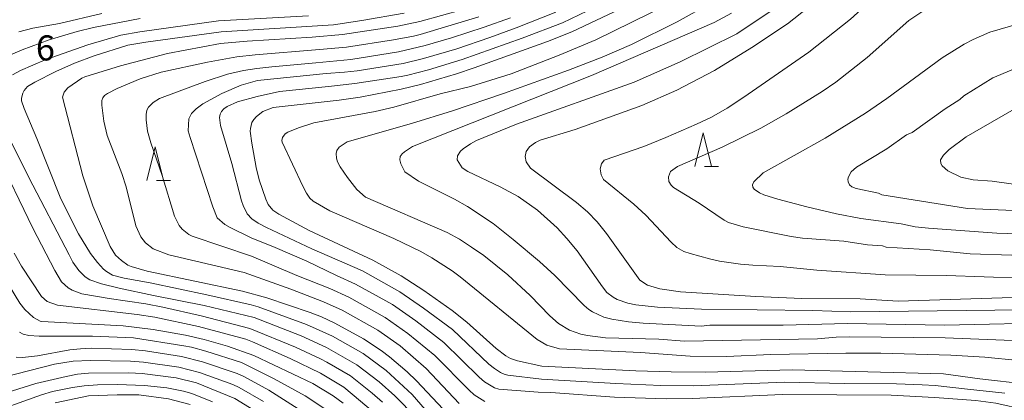
# Model space of a CAD drawing. Units: millimetres. Extents: x -76000 to -74000, y 28500 to 30000.
# Drawn here: x -75805 to -75658, y 29396 to 29453 of the extents above; entities that cross this region are included whole.
import ezdxf

# ---------------------------------------------------------------- set-up
doc = ezdxf.new("R2010")
doc.units = ezdxf.units.MM
for name, color, linetype, lineweight in [('633200_針葉樹林', 7, 'Continuous', 9), ('710100_等高線（計曲線）', 7, 'Continuous', 20), ('710200_等高線（主曲線）', 7, 'Continuous', 9), ('731207_図化機測定による標高点（注記）', 7, 'Continuous', 20)]:
    doc.layers.add(name, color=color, linetype=linetype, lineweight=lineweight)
doc.styles.add('Style-WORKING', font='txt')

msp = doc.modelspace()

# ---------------------------------------------------------------- linework, layer by layer
at = {"layer": '633200_針葉樹林'}
for p, q in [((-75702.41, 29431.03), (-75700.33, 29431.03)), ((-75784.36, 29428.93), (-75782.28, 29428.93))]:
    msp.add_line(p, q, dxfattribs=at)
at = {"layer": '633200_針葉樹林', "flags": 128}
for points in [[(-75703.87, 29431.03), (-75702.62, 29436.03), (-75701.37, 29431.03)], [(-75785.82, 29428.93), (-75784.57, 29433.93), (-75783.32, 29428.93)]]:
    msp.add_lwpolyline(points, dxfattribs=at)
at = {"layer": '710100_等高線（計曲線）', "flags": 128}
for points in [[(-75713.18, 29455.43), (-75722.24, 29451.12), (-75725.89, 29449.71), (-75736.86, 29445.73), (-75739.49, 29444.86), (-75744.91, 29443.28), (-75747.77, 29442.57), (-75753.92, 29441.38), (-75757.07, 29440.93), (-75766.91, 29439.82), (-75768.45, 29439.21), (-75769.43, 29438.49), (-75769.81, 29438.05), (-75770.09, 29437.58), (-75770.33, 29436.7), (-75770.35, 29436.27), (-75770.12, 29434.51), (-75769.46, 29430.86), (-75769.02, 29429.03), (-75768.02, 29426.1), (-75767.65, 29425.31), (-75766.99, 29424.49), (-75766.06, 29423.86), (-75761.56, 29421.44), (-75752, 29416.99), (-75747.76, 29414.66), (-75744.39, 29412.45), (-75740.16, 29409.46), (-75737.94, 29407.72), (-75733.57, 29403.82), (-75732.12, 29402.68), (-75731.41, 29402.3), (-75730.38, 29401.95), (-75726.73, 29401.17), (-75712.7, 29400.47), (-75707.4, 29400.3), (-75702.26, 29400.27), (-75689.28, 29400.59), (-75666.67, 29400.02), (-75661.26, 29399.25), (-75654.22, 29398.47)], [(-75739.91, 29393.02), (-75745.5, 29398.98), (-75746.89, 29400.31), (-75749.5, 29402.54), (-75750.75, 29403.48), (-75753.42, 29405.22), (-75757.7, 29407.57), (-75759.68, 29408.51), (-75761.4, 29409.18), (-75767.85, 29411.37), (-75771.52, 29412.35), (-75785.77, 29415.36), (-75788.17, 29416.06), (-75788.67, 29416.28), (-75789.61, 29416.94), (-75790.5, 29417.77), (-75791.31, 29419.03), (-75793.89, 29425.12), (-75795.38, 29429.59), (-75798.45, 29441.37), (-75798.18, 29442.12), (-75797.63, 29442.76), (-75795.52, 29444.2), (-75795.09, 29444.4), (-75789.76, 29446.05), (-75782.75, 29447.88), (-75774.78, 29449.4), (-75770.8, 29449.76), (-75761.09, 29450.36), (-75756.55, 29450.73), (-75748.26, 29451.98), (-75744.97, 29452.67), (-75738.53, 29454.46)], [(-75647.01, 29411.7), (-75673.47, 29410.89), (-75679.14, 29411.22), (-75687.84, 29411.27), (-75694.75, 29411.55), (-75706, 29412.27), (-75709.09, 29412.71), (-75710.92, 29413.29), (-75712.09, 29414.03), (-75717.05, 29420.97), (-75718.49, 29422.74), (-75719.9, 29424.21), (-75721.54, 29425.64), (-75728.42, 29430.77), (-75729.07, 29431.69), (-75729.23, 29432.48), (-75729.07, 29433.26), (-75728.58, 29433.94), (-75727.68, 29434.6), (-75726.99, 29434.93), (-75721.78, 29436.53), (-75711.78, 29440.13), (-75706.55, 29442.43), (-75700.91, 29445.36), (-75695.32, 29448.8), (-75690.02, 29452.32), (-75686.9, 29454.79)], [(-75653.86, 29440.85), (-75663.28, 29435.42), (-75665.84, 29433.54), (-75666.68, 29432.7), (-75667.12, 29431.99), (-75667.06, 29431.43), (-75666.89, 29431.09), (-75666.04, 29430.37), (-75664.06, 29429.42), (-75662.24, 29429.02), (-75659.39, 29428.81), (-75650.11, 29427.52)], [(-75806.36, 29413.11), (-75804.79, 29410.58), (-75804.05, 29409.65), (-75802.78, 29408.43), (-75801.78, 29407.9), (-75801.53, 29407.85), (-75789.36, 29407.21), (-75784.86, 29406.66), (-75780.04, 29405.77), (-75777.26, 29405.15), (-75773.74, 29404.17), (-75769.82, 29402.73), (-75761, 29398.57), (-75757.93, 29396.71), (-75756.47, 29395.61)], [(-75776, 29395.85), (-75779.1, 29397.07), (-75780.32, 29397.44), (-75782.84, 29397.94), (-75786.17, 29398.29), (-75790.21, 29398.4), (-75793.2, 29398.35), (-75795.21, 29398.2), (-75796.93, 29397.96), (-75799.9, 29397.35), (-75801.57, 29396.88), (-75810.24, 29393.8)]]:
    msp.add_lwpolyline(points, dxfattribs=at)
at = {"layer": '710200_等高線（主曲線）', "flags": 128}
for points in [[(-75656.47, 29471.07), (-75662.96, 29469.45), (-75667.36, 29468.69), (-75669.53, 29468.15), (-75674.87, 29466.55), (-75678.86, 29465.01), (-75679.76, 29464.49), (-75684.11, 29461.51), (-75688.67, 29457.15), (-75692, 29454.57), (-75697.59, 29450.83), (-75706.03, 29446.65), (-75712.94, 29443.63), (-75730.53, 29437.35), (-75736.5, 29434.88), (-75737.42, 29434.4), (-75738.52, 29433.65), (-75738.9, 29433.28)], [(-75648.06, 29465.77), (-75662.75, 29462.49), (-75672.01, 29459.53), (-75673.86, 29458.83), (-75674.33, 29458.56), (-75676.09, 29457.2), (-75678.47, 29454.9), (-75680.59, 29453.01), (-75686.79, 29448.11), (-75696.55, 29441.36), (-75699.04, 29439.74), (-75701.39, 29438.4), (-75703.6, 29437.33), (-75708.19, 29435.35), (-75711.51, 29433.99), (-75717.4, 29431.96)], [(-75714.92, 29456.73), (-75723.64, 29452.48), (-75729.68, 29450.18), (-75738.66, 29446.98), (-75743.71, 29445.47), (-75746.76, 29444.65), (-75747.79, 29444.44), (-75754.71, 29443.4), (-75758.66, 29442.97), (-75765.99, 29442.22), (-75769.33, 29441.49), (-75772.26, 29440.67), (-75773.82, 29439.98), (-75774.31, 29439.63), (-75774.64, 29439.25), (-75774.85, 29438.83), (-75774.95, 29438.35), (-75774.81, 29437.13), (-75773.1, 29431.46), (-75771.65, 29425.86), (-75771.41, 29425.16), (-75770.79, 29423.93), (-75770.1, 29423.2), (-75769.16, 29422.55)], [(-75701.48, 29455.41), (-75706.49, 29452.63), (-75713.35, 29449.22), (-75717.73, 29447.33), (-75722.74, 29445.39), (-75732.45, 29441.91), (-75740.08, 29439.33), (-75746.22, 29437.43), (-75755.84, 29434.68), (-75757.06, 29433.92), (-75757.42, 29433.38), (-75757.49, 29432.97), (-75757.47, 29432.27), (-75757.31, 29431.72), (-75756.92, 29430.98), (-75755.79, 29429.37), (-75754.4, 29427.59), (-75753.1, 29426.43), (-75740.91, 29421.14), (-75739.03, 29420.13), (-75737.25, 29418.95), (-75735.43, 29417.69), (-75731.81, 29414.8), (-75728.48, 29411.73), (-75725.55, 29408.7), (-75724.23, 29407.52), (-75722.59, 29406.53), (-75720.92, 29405.95), (-75719.89, 29405.73), (-75717.21, 29405.41), (-75709.24, 29405.18), (-75705.38, 29404.88), (-75685.5, 29405.25), (-75682.72, 29405.49), (-75680.76, 29405.52), (-75666.43, 29405.37), (-75648.79, 29404.7)], [(-75724.65, 29454.07), (-75730.57, 29451.71), (-75734.52, 29450.28), (-75739.45, 29448.61), (-75744.45, 29447.14), (-75747.48, 29446.41), (-75754.34, 29445.32), (-75756.26, 29445.11), (-75758.98, 29444.9), (-75769.29, 29443.88), (-75771.72, 29443.18), (-75774.61, 29441.92), (-75777.44, 29440.37), (-75778.44, 29439.65), (-75779.15, 29438.92), (-75779.55, 29438.13), (-75779.61, 29436.35), (-75779.35, 29435.33), (-75775.93, 29424.98), (-75775.28, 29423.32), (-75774.14, 29422.35), (-75773.34, 29421.87), (-75770.23, 29420.36), (-75766.63, 29418.88), (-75761.9, 29416.85), (-75757.47, 29414.73), (-75754.59, 29413.43), (-75749.07, 29410.36), (-75745.61, 29407.93), (-75741.42, 29404.71), (-75736.13, 29399.52), (-75735.32, 29398.84), (-75733.83, 29397.92), (-75733.16, 29397.74), (-75727.27, 29397.27), (-75725.38, 29397.2), (-75715.89, 29396.54), (-75708.14, 29396.28), (-75704.26, 29396.3), (-75690.76, 29396.91), (-75674.51, 29396.84), (-75668, 29396.48)], [(-75707.92, 29455.2), (-75718.68, 29449.93), (-75724.13, 29447.63), (-75731.31, 29444.88), (-75737.42, 29442.97), (-75741.93, 29441.85), (-75748.89, 29439.88), (-75751.66, 29439.25), (-75760.84, 29437.52), (-75763.13, 29436.78), (-75764.75, 29436.13), (-75765.11, 29435.89), (-75765.52, 29435.32), (-75765.65, 29434.87), (-75765.59, 29434.66), (-75762.5, 29428.06), (-75761.94, 29427.01), (-75761.42, 29426.26), (-75760.94, 29425.83), (-75758.46, 29424.38), (-75748.86, 29420.25), (-75744.86, 29418.28), (-75743.2, 29417.34), (-75740.15, 29415.39), (-75738.95, 29414.49), (-75727.45, 29405.13), (-75726, 29404.32), (-75724.12, 29403.73), (-75712.01, 29403.18), (-75704.56, 29402.63), (-75699.12, 29402.58), (-75692.48, 29402.92), (-75681.28, 29403.12), (-75676.04, 29403.11), (-75665.59, 29402.82), (-75660.51, 29402.5), (-75650.43, 29401.53)], [(-75669.92, 29454.14), (-75671.85, 29452.82), (-75678.08, 29447.3), (-75682.78, 29443.62), (-75684.8, 29442.2), (-75690.18, 29438.87), (-75694.01, 29436.74), (-75699.77, 29433.89), (-75706.44, 29431.01), (-75707.49, 29430.24), (-75707.82, 29429.45), (-75707.73, 29428.76), (-75707.38, 29428.2), (-75707.07, 29427.89), (-75703.23, 29425.53), (-75699.48, 29422.96), (-75698.83, 29422.61), (-75696.61, 29421.98), (-75689.43, 29420.52), (-75687.77, 29420.28), (-75681.6, 29419.85), (-75678.06, 29419.32), (-75675.79, 29419.13), (-75675.24, 29418.94), (-75668.68, 29418.57), (-75662.7, 29417.97), (-75656.47, 29417.76)], [(-75786.8, 29453.12), (-75793.78, 29451.8), (-75796.24, 29451.21), (-75800.42, 29449.95), (-75804.44, 29448.46), (-75809.24, 29446.42)], [(-75761.62, 29453.55), (-75775.12, 29452.79), (-75786.86, 29451.14), (-75789.7, 29450.65), (-75794.63, 29449.18), (-75801.02, 29446.93), (-75804.69, 29445.35), (-75805.93, 29444.69)], [(-75792.57, 29453.88), (-75798.86, 29452.37), (-75802.86, 29451.66), (-75804.94, 29451.14)], [(-75747.35, 29453.91), (-75753.67, 29452.81), (-75757.91, 29452.2), (-75774.7, 29451.16), (-75785.95, 29449.59), (-75788.66, 29449.14), (-75793.68, 29447.53), (-75796.64, 29446.47)], [(-75736.17, 29453.38), (-75744.94, 29450.72), (-75745.92, 29450.47), (-75748.92, 29449.94), (-75755.96, 29448.84), (-75760.01, 29448.48), (-75769.59, 29447.68), (-75772.35, 29447.39), (-75776.72, 29446.62), (-75783.66, 29445.1), (-75786.8, 29444.13), (-75790.27, 29442.67), (-75791.69, 29441.94), (-75792.13, 29441.63), (-75792.42, 29441.29), (-75792.53, 29440.88)], [(-75731.45, 29453.25), (-75735.35, 29451.83), (-75740.24, 29450.24), (-75744.19, 29449.07), (-75748.2, 29448.17), (-75755.31, 29446.99), (-75760.53, 29446.5), (-75767.11, 29445.91), (-75769.37, 29445.68), (-75771.38, 29445.35), (-75773.74, 29444.83), (-75777.1, 29443.72), (-75783.92, 29441.15), (-75784.86, 29440.57), (-75785.57, 29439.88), (-75785.8, 29439.42), (-75785.92, 29438.79), (-75785.93, 29438), (-75785.72, 29436.31), (-75785.23, 29434.52), (-75783.53, 29429.68), (-75781.67, 29423.6), (-75781, 29422.18), (-75780.55, 29421.64), (-75779.51, 29420.83), (-75779.06, 29420.59), (-75770.18, 29417.59), (-75763.39, 29414.72), (-75758.44, 29412.76), (-75755.61, 29411.48), (-75750.18, 29408.45), (-75746.77, 29406.05), (-75742.73, 29402.77), (-75737.62, 29397.56), (-75736.84, 29396.87), (-75735.28, 29395.86)], [(-75698.37, 29453.91), (-75700.99, 29452.52), (-75719.31, 29444.6), (-75746.09, 29433.98), (-75747.3, 29433.18), (-75747.63, 29432.91), (-75747.91, 29432.48), (-75747.98, 29432.02), (-75747.85, 29431.42), (-75747.22, 29430.21), (-75745.18, 29428.81), (-75739.78, 29426.1), (-75737.85, 29425.02), (-75734.03, 29422.47), (-75731.01, 29420.09), (-75727.11, 29416.8), (-75724.82, 29414.7), (-75720.43, 29410.25), (-75719.72, 29409.63), (-75719.17, 29409.27), (-75717.46, 29408.5), (-75716.25, 29408.17), (-75713.79, 29407.79), (-75711.58, 29407.59), (-75702.93, 29407.13), (-75701.6, 29407.29), (-75690.64, 29407.27), (-75681.03, 29407.54), (-75666.53, 29407.28), (-75648.63, 29407.7)], [(-75655.08, 29452.43), (-75659.73, 29451.1), (-75662.25, 29450.01), (-75663.56, 29449.31), (-75666.85, 29447.24), (-75675.15, 29441.16), (-75678.32, 29439), (-75684.39, 29435.25), (-75693.65, 29430.07), (-75695.02, 29428.71), (-75695.24, 29428.27), (-75695.21, 29427.93), (-75695, 29427.64), (-75694.19, 29427.07), (-75693.53, 29426.78), (-75691.45, 29426.12), (-75687.13, 29424.99), (-75682.67, 29423.94), (-75679.01, 29423.21), (-75672.99, 29422.43), (-75670.92, 29422.01), (-75668.93, 29421.79), (-75658.69, 29421.04), (-75649.44, 29420.75)], [(-75646.54, 29449.61), (-75659.28, 29444.24), (-75663.62, 29441.56), (-75664.24, 29441), (-75666.43, 29439.65), (-75671.36, 29436.09), (-75672.2, 29435.72), (-75675.15, 29433.64), (-75679.68, 29430.93), (-75680.48, 29430.2), (-75680.89, 29429.48), (-75680.98, 29429.09), (-75680.95, 29428.72), (-75680.72, 29428.25), (-75680.39, 29427.98), (-75679.75, 29427.74), (-75676.4, 29427.02), (-75675.89, 29426.75), (-75663.06, 29424.75), (-75649.34, 29424.14)], [(-75796.64, 29446.47), (-75799.41, 29445.22), (-75802.56, 29443.61), (-75803.65, 29442.95), (-75804.15, 29442.37), (-75804.34, 29441.99), (-75804.55, 29441.2), (-75804.54, 29440.83), (-75804.18, 29439.66), (-75802.26, 29435.2), (-75798.7, 29426.18), (-75796.06, 29420.92), (-75794.25, 29418), (-75793.21, 29416.65), (-75792.31, 29415.68), (-75791.86, 29415.3), (-75790.93, 29414.76), (-75789.23, 29414.3), (-75785.34, 29413.61), (-75776.84, 29411.8), (-75770.23, 29410.33), (-75769.15, 29410.02), (-75761.93, 29407.39), (-75758.06, 29405.66), (-75753.45, 29403.05), (-75750.04, 29400.52), (-75746.12, 29396.9), (-75741.23, 29391.28)], [(-75792.53, 29440.88), (-75792.54, 29440.18), (-75792.25, 29437.8), (-75791.74, 29435.62), (-75789.54, 29429.96), (-75788.91, 29427.97), (-75787.44, 29422.12), (-75786.69, 29420.51), (-75786.03, 29419.58), (-75784.87, 29418.69), (-75782.52, 29417.79), (-75771.27, 29415.14), (-75764.3, 29412.69), (-75759.41, 29410.79), (-75756.62, 29409.52), (-75751.28, 29406.55), (-75747.94, 29404.18), (-75744.04, 29400.83), (-75739.1, 29395.6)], [(-75806.52, 29435.49), (-75803.48, 29429.38), (-75797.44, 29417.78), (-75796.86, 29416.71), (-75796.01, 29415.44), (-75795.05, 29414.52), (-75794.33, 29414.08), (-75792.6, 29413.47), (-75789.94, 29412.83), (-75784.82, 29411.73), (-75777.25, 29410.24), (-75769.77, 29408.41), (-75762.74, 29405.69), (-75758.95, 29403.96), (-75754.41, 29401.38)], [(-75808.36, 29433.05), (-75802.89, 29421.81), (-75799.59, 29415.48), (-75798.57, 29413.75), (-75797.56, 29412.85), (-75796.99, 29412.5), (-75795.55, 29411.98), (-75791.46, 29411.28), (-75785.98, 29410.46), (-75783.42, 29409.98), (-75777.67, 29408.68), (-75770.39, 29406.79), (-75763.56, 29403.99), (-75759.83, 29402.27), (-75758.92, 29401.78), (-75755.37, 29399.71), (-75752.14, 29397.14), (-75750.58, 29395.76)], [(-75738.9, 29433.28), (-75739.36, 29432.6), (-75739.39, 29432.02), (-75738.66, 29430.8), (-75737.82, 29430.25), (-75732.97, 29427.95), (-75730.26, 29426.54), (-75727.41, 29424.48), (-75724.47, 29421.82), (-75723, 29420.26), (-75721.48, 29418.4), (-75717.69, 29413), (-75717.02, 29412.17), (-75716.09, 29411.47), (-75715.48, 29411.14), (-75713.88, 29410.57), (-75712.68, 29410.34), (-75709.42, 29409.98), (-75702.84, 29409.66), (-75686.2, 29409.47), (-75680.53, 29409.3), (-75637.44, 29409.8)], [(-75717.4, 29431.96), (-75717.81, 29431.42), (-75718.03, 29430.65), (-75717.88, 29429.75), (-75717.53, 29429.06), (-75712.97, 29425.37), (-75711.19, 29423.72), (-75707.42, 29419.69), (-75706.57, 29418.9), (-75705.49, 29418.32), (-75704.55, 29417.98), (-75701.66, 29417.18), (-75700.16, 29416.86), (-75697.02, 29416.41), (-75695.2, 29416.26), (-75691.12, 29416.05), (-75685.6, 29415.5), (-75675.41, 29414.81), (-75666.2, 29414.73), (-75654.94, 29414.31)], [(-75769.16, 29422.55), (-75767.91, 29421.87), (-75761.15, 29418.72), (-75753.58, 29415.39), (-75747.97, 29412.26), (-75744.45, 29409.81), (-75740.11, 29406.65), (-75734.65, 29401.48), (-75733.81, 29400.82), (-75732.92, 29400.2), (-75732.38, 29399.97), (-75731.81, 29399.83), (-75726.77, 29399.21), (-75715.67, 29398.57), (-75708.92, 29398.29), (-75704.1, 29398.22), (-75690.39, 29398.78), (-75681.49, 29398.58), (-75673.7, 29398.52), (-75669.86, 29398.36), (-75667.94, 29398.26), (-75663.09, 29397.71), (-75657.49, 29397.14)], [(-75805.67, 29418.05), (-75804.56, 29416.13), (-75801.56, 29411.59), (-75800.71, 29410.84), (-75799.16, 29410.27)], [(-75799.16, 29410.27), (-75787.25, 29408.89), (-75784.6, 29408.49), (-75778.08, 29407.11), (-75771.01, 29405.17), (-75770.02, 29404.8), (-75764.38, 29402.29), (-75759.82, 29400.1), (-75756.33, 29398.04), (-75751.65, 29394.09)], [(-75804.86, 29406.23), (-75804.32, 29405.96), (-75803.44, 29405.73), (-75801.92, 29405.63), (-75796, 29405.65), (-75793.96, 29405.65), (-75787.82, 29405.39), (-75780.26, 29404.2), (-75779.16, 29403.99), (-75777, 29403.41), (-75771.66, 29401.7), (-75770.65, 29401.23), (-75766.75, 29399.26), (-75762.14, 29396.72), (-75758.6, 29394.4)], [(-75805.37, 29402.52), (-75804.43, 29402.46), (-75802.16, 29402.7), (-75797.31, 29403.58), (-75795.76, 29403.74), (-75794.12, 29403.83), (-75788.05, 29403.64), (-75786.04, 29403.43), (-75780.64, 29402.6), (-75777.47, 29401.82), (-75772.31, 29400.05), (-75771.32, 29399.6), (-75767.55, 29397.57), (-75763.18, 29394.78)], [(-75807.2, 29399.49), (-75799.62, 29401.46), (-75796.83, 29401.88), (-75794.29, 29402.02), (-75788.28, 29401.89), (-75786.29, 29401.75), (-75781.03, 29401.01), (-75777.93, 29400.23), (-75772.96, 29398.4), (-75771.99, 29397.96), (-75768.35, 29395.88)], [(-75754.41, 29401.38), (-75751.09, 29398.83), (-75748.74, 29396.72), (-75747.24, 29395.24), (-75742.52, 29389.59), (-75741.07, 29388.45), (-75740.38, 29388.05), (-75739.61, 29387.97), (-75728.04, 29387.86), (-75716.91, 29387.15), (-75714.92, 29387.1), (-75709.95, 29387.19), (-75704.99, 29387.62), (-75691.04, 29388.38), (-75686.55, 29388.44), (-75678.72, 29388.15), (-75674.56, 29387.38), (-75665.28, 29385.18), (-75664.26, 29384.9), (-75660.56, 29383.58), (-75656.73, 29381.6)], [(-75769.15, 29394.18), (-75772.66, 29396.33), (-75778.4, 29398.65), (-75781.41, 29399.42), (-75786.53, 29400.07), (-75788.51, 29400.14), (-75794.53, 29400.11), (-75796.19, 29399.95), (-75797.9, 29399.63), (-75802.42, 29398.57), (-75807.64, 29396.93)], [(-75799.51, 29395.69), (-75794.54, 29396.73), (-75790.24, 29396.86), (-75787.01, 29396.85), (-75782.59, 29396.29), (-75779.36, 29395.41)], [(-75668, 29396.48), (-75661.82, 29396.02), (-75658.82, 29395.65), (-75654.4, 29394.63), (-75650.63, 29393.41), (-75648.67, 29392.66), (-75646.95, 29391.84), (-75645.38, 29390.93), (-75642.6, 29388.95), (-75640.63, 29386.81), (-75639.22, 29384.77), (-75638.08, 29382.46), (-75637.18, 29379.96), (-75636.46, 29377.03), (-75635.69, 29372.75), (-75634.22, 29358.6), (-75633.71, 29347.6)]]:
    msp.add_lwpolyline(points, dxfattribs=at)

# ---------------------------------------------------------------- texts
at = {"layer": '731207_図化機測定による標高点（注記）', "style": 'Style-WORKING'}
msp.add_text('6', height=3.75, dxfattribs=at).set_placement((-75802.41, 29446.86))

doc.saveas('drawing.dxf')
